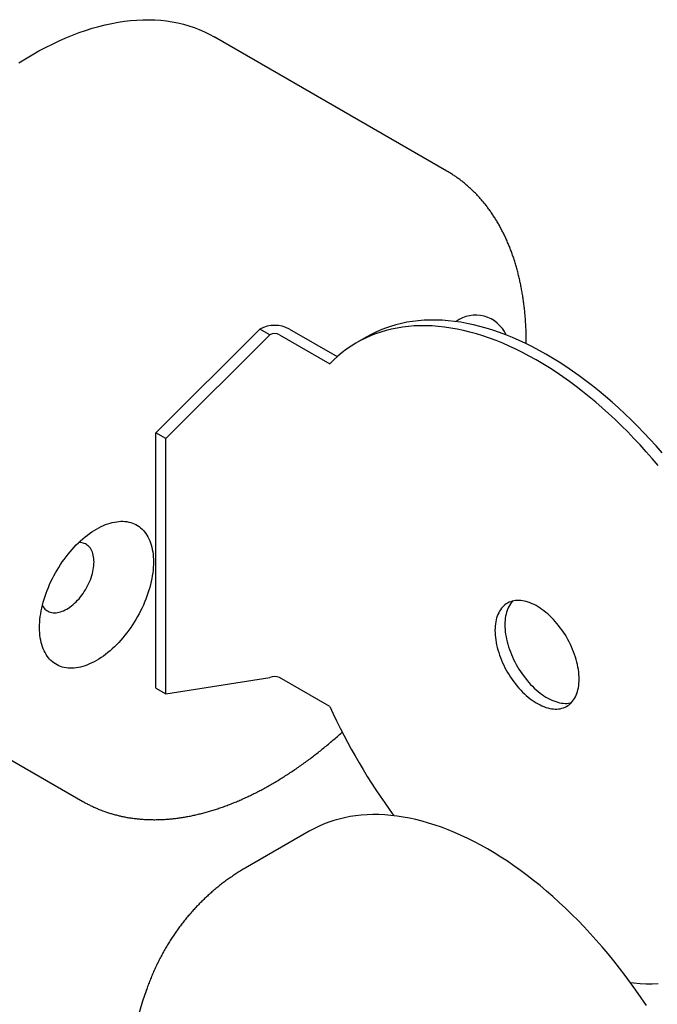
# Model space of a CAD drawing. Units: millimetres. Extents: x 16 to 419, y -13 to 584.
# Drawn here: x 80 to 126, y 181 to 251 of the extents above; entities that cross this region are included whole.
import ezdxf

# ---------------------------------------------------------------- set-up
doc = ezdxf.new("R2010")
doc.units = ezdxf.units.MM
doc.header["$LTSCALE"] = 2

msp = doc.modelspace()

# ---------------------------------------------------------------- linework, layer by layer
at = {"color": 7, "linetype": 'Continuous', "lineweight": 25}
for p, q in [((110.732274, 240.480573), (94.115264, 250.073368)), ((110.728219, 240.482912), (110.732274, 240.480573)), ((89.955156, 221.784198), (97.379777, 229.190904)), ((98.086884, 228.7827), (90.662262, 221.375994)), ((98.086884, 228.7827), (97.379777, 229.190904)), ((98.79399, 228.7827), (102.379062, 226.713082)), ((99.501097, 229.190904), (102.912238, 227.221695)), ((105.01192, 228.630245), (104.304813, 228.222041)), ((90.662262, 221.375994), (89.955156, 221.784198)), ((89.955156, 203.529101), (89.955156, 221.784198)), ((90.662262, 203.120897), (90.662262, 221.375994)), ((68.117377, 205.038827), (84.734387, 195.446032)), ((90.662262, 203.120897), (98.086884, 204.286476)), ((102.379062, 202.216858), (98.79399, 204.286476)), ((89.955156, 203.529101), (90.662262, 203.120897)), ((100.894269, 193.308184), (96.33615, 190.676838)), ((89.252579, 181.911739), (89.251366, 181.908262))]:
    msp.add_line(p, q, dxfattribs=at)
at = {"color": 7, "linetype": 'Continuous', "lineweight": 25, "flags": 128}
for points in [[(80.154136, 248.201606), (80.635064, 248.50106), (81.116321, 248.786159), (81.597578, 249.056708), (82.078506, 249.312521), (82.558774, 249.553424), (83.038053, 249.779251), (83.516016, 249.989847), (83.992334, 250.185068), (84.46668, 250.364781), (84.938731, 250.528861), (85.408162, 250.677197), (85.874651, 250.809688), (86.337879, 250.926241), (86.797529, 251.026777), (87.253285, 251.111228), (87.704835, 251.179536), (88.15187, 251.231653), (88.594083, 251.267544), (89.031171, 251.287184), (89.462835, 251.29056), (89.888778, 251.27767), (90.308709, 251.248523), (90.72234, 251.203137), (91.129388, 251.141545), (91.529573, 251.063789), (91.922621, 250.969922), (92.308264, 250.860009), (92.686235, 250.734123), (93.056278, 250.592353), (93.418137, 250.434795), (93.771566, 250.261557), (94.115264, 250.073368)], [(125.822503, 219.437031), (125.398944, 219.937131), (124.969723, 220.427575), (124.535134, 220.908026), (124.095477, 221.378153), (123.651055, 221.837632), (123.202175, 222.286146), (122.749145, 222.723387), (122.292278, 223.149052), (121.831889, 223.56285), (121.368293, 223.964494), (120.901812, 224.353709), (120.432766, 224.730225), (119.961478, 225.093785), (119.488273, 225.444136), (119.013477, 225.781038), (118.537417, 226.104259), (118.060422, 226.413577), (117.582819, 226.708777), (117.104937, 226.989657), (116.627106, 227.256023), (116.149656, 227.507691), (115.672914, 227.744489), (115.19721, 227.966253), (114.722871, 228.172831), (114.250224, 228.364079), (113.779594, 228.539867), (113.311306, 228.700073), (112.845682, 228.844587), (112.383043, 228.973309), (111.923708, 229.086151), (111.467993, 229.183035), (111.016212, 229.263894), (110.568676, 229.328672), (110.125694, 229.377325), (109.687571, 229.40982), (109.254609, 229.426133), (108.827105, 229.426254), (108.405355, 229.410183), (107.989649, 229.37793), (107.580273, 229.329518), (107.17751, 229.264981), (106.781636, 229.184362), (106.392925, 229.087717), (106.011644, 228.975114), (105.638056, 228.846628), (105.272418, 228.70235), (104.914982, 228.542377), (104.565995, 228.366822), (104.225697, 228.175803), (103.894322, 227.969454), (103.572099, 227.747916), (103.259249, 227.511342), (102.955988, 227.259894), (102.662525, 226.993747), (102.379062, 226.713082), (102.379062, 226.713082)], [(126.106051, 220.345335), (125.676829, 220.835779), (125.24224, 221.31623), (124.802584, 221.786357), (124.358162, 222.245836), (123.909282, 222.69435), (123.456252, 223.131591), (122.999385, 223.557256), (122.538995, 223.971054), (122.0754, 224.372698), (121.608919, 224.761913), (121.139872, 225.138429), (120.668585, 225.501989), (120.19538, 225.85234), (119.720584, 226.189242), (119.244524, 226.512464), (118.767528, 226.821781), (118.289925, 227.116981), (117.812044, 227.397861), (117.334213, 227.664227), (116.856763, 227.915895), (116.380021, 228.152693), (115.904317, 228.374457), (115.429978, 228.581035), (114.95733, 228.772283), (114.486701, 228.948071), (114.018412, 229.108277), (113.552788, 229.252791), (113.09015, 229.381513), (112.630814, 229.494355), (112.175099, 229.591239), (111.723319, 229.672098), (111.275783, 229.736876), (110.832801, 229.785529), (110.394678, 229.818024), (109.961716, 229.834337), (109.534212, 229.834458), (109.112462, 229.818387), (108.696756, 229.786134), (108.28738, 229.737723), (107.884616, 229.673185), (107.488743, 229.592566), (107.100031, 229.495921), (106.71875, 229.383318), (106.345162, 229.254832), (105.979525, 229.110554), (105.622089, 228.950582), (105.273102, 228.775026), (105.01192, 228.630245)], [(81.646651, 207.860252), (81.649948, 208.051209), (81.659835, 208.245662), (81.676296, 208.443298), (81.699303, 208.643796), (81.728819, 208.846829), (81.764798, 209.05207), (81.807179, 209.259184), (81.855895, 209.467837), (81.910866, 209.677689), (81.972004, 209.8884), (82.039208, 210.099629), (82.112371, 210.311033), (82.191373, 210.522268), (82.276087, 210.732993), (82.366374, 210.942866), (82.462089, 211.151545), (82.563077, 211.358694), (82.669172, 211.563974), (82.780204, 211.767055), (82.895992, 211.967606), (83.016348, 212.165302), (83.141078, 212.359822), (83.269979, 212.550851), (83.402841, 212.738078), (83.53945, 212.921201), (83.679583, 213.099923), (83.823014, 213.273953), (83.969509, 213.443008), (84.118832, 213.606816), (84.27074, 213.76511), (84.424986, 213.917633), (84.581321, 214.064139), (84.73949, 214.204388), (84.899238, 214.338155), (85.060304, 214.465221), (85.222429, 214.585382), (85.385349, 214.698441), (85.548799, 214.804216), (85.712515, 214.902535), (85.876231, 214.993238), (86.039681, 215.076179), (86.202601, 215.151223), (86.364725, 215.218248), (86.525792, 215.277145), (86.68554, 215.327819), (86.843709, 215.370188), (87.000044, 215.404183), (87.15429, 215.429748), (87.306198, 215.446843), (87.455521, 215.45544), (87.602016, 215.455524), (87.745447, 215.447096), (87.88558, 215.430169), (88.022189, 215.404771), (88.155051, 215.370943), (88.283952, 215.328739), (88.408681, 215.278229), (88.529038, 215.219494), (88.644826, 215.152629), (88.755858, 215.077743), (88.861953, 214.994958), (88.96294, 214.904407), (89.058655, 214.806237), (89.148943, 214.700609), (89.233656, 214.587692), (89.312659, 214.46767), (89.385822, 214.340739), (89.453026, 214.207103), (89.514164, 214.066979), (89.569135, 213.920596), (89.617851, 213.768189), (89.660232, 213.610007), (89.69621, 213.446306), (89.725727, 213.277352), (89.748734, 213.103418), (89.765195, 212.924787), (89.775082, 212.741748), (89.778379, 212.554599), (89.775082, 212.363642), (89.765195, 212.169188), (89.748734, 211.971552), (89.725727, 211.771055), (89.69621, 211.568021), (89.660232, 211.362781), (89.617851, 211.155666), (89.569135, 210.947014), (89.514164, 210.737162), (89.453026, 210.52645), (89.385822, 210.315221), (89.312659, 210.103818), (89.233656, 209.892582), (89.148943, 209.681857), (89.058655, 209.471985), (88.96294, 209.263305), (88.861953, 209.056157), (88.755858, 208.850876), (88.644826, 208.647796), (88.529038, 208.447245), (88.408681, 208.249549), (88.283952, 208.055029), (88.155051, 207.864), (88.022189, 207.676772), (87.88558, 207.493649), (87.745447, 207.314928), (87.602016, 207.140898), (87.455521, 206.971842), (87.306198, 206.808034), (87.15429, 206.649741), (87.000044, 206.497217), (86.843709, 206.350712), (86.68554, 206.210462), (86.525792, 206.076696), (86.364725, 205.949629), (86.202601, 205.829469), (86.039681, 205.716409), (85.876231, 205.610634), (85.712515, 205.512316), (85.548799, 205.421612), (85.385349, 205.338671), (85.222429, 205.263628), (85.060304, 205.196603), (84.899238, 205.137706), (84.73949, 205.087032), (84.581321, 205.044663), (84.424986, 205.010668), (84.27074, 204.985102), (84.118832, 204.968007), (83.969509, 204.959411), (83.823014, 204.959326), (83.679583, 204.967754), (83.53945, 204.984681), (83.402841, 205.010079), (83.269979, 205.043908), (83.141078, 205.086111), (83.016348, 205.136621), (82.895992, 205.195357), (82.780204, 205.262221), (82.669172, 205.337107), (82.563077, 205.419893), (82.462089, 205.510444), (82.366374, 205.608613), (82.276087, 205.714242), (82.191373, 205.827159), (82.112371, 205.94718), (82.039208, 206.074112), (81.972004, 206.207748), (81.910866, 206.347871), (81.855895, 206.494255), (81.807179, 206.646661), (81.764798, 206.804843), (81.728819, 206.968544), (81.699303, 207.137499), (81.676296, 207.311433), (81.659835, 207.490064), (81.649948, 207.673103), (81.646651, 207.860252)], [(85.535738, 212.554599), (85.532448, 212.683263), (85.52259, 212.807693), (85.506196, 212.927469), (85.483323, 213.042185), (85.454047, 213.151452), (85.418468, 213.254902), (85.376706, 213.352183), (85.328902, 213.442968), (85.275219, 213.526948), (85.215837, 213.603839), (85.150958, 213.673382), (85.080801, 213.735341), (85.005604, 213.789506), (84.925621, 213.835694), (84.841123, 213.873749), (84.752396, 213.903542), (84.659739, 213.924972), (84.563466, 213.937967), (84.463904, 213.942483), (84.450874, 213.942447)], [(81.847144, 209.432165), (81.853487, 209.421107), (81.90717, 209.337127), (81.966552, 209.260236), (82.031431, 209.190693), (82.101588, 209.128734), (82.176785, 209.074569), (82.256768, 209.028381), (82.341266, 208.990326), (82.429994, 208.960533), (82.52265, 208.939103), (82.618923, 208.926108), (82.718485, 208.921592), (82.821, 208.925571), (82.926122, 208.938031), (83.033493, 208.95893), (83.142752, 208.988197), (83.253528, 209.025734), (83.365447, 209.071412), (83.478129, 209.125078), (83.591195, 209.18655), (83.70426, 209.25562), (83.816942, 209.332055), (83.928861, 209.415595), (84.039637, 209.505958), (84.148896, 209.602838), (84.256268, 209.705908), (84.361389, 209.814819), (84.463904, 209.929201), (84.563466, 210.048669), (84.659739, 210.172818), (84.752396, 210.301227), (84.841123, 210.433463), (84.925621, 210.569077), (85.005604, 210.707612), (85.080801, 210.848598), (85.150958, 210.991558), (85.215837, 211.136008), (85.275219, 211.28146), (85.328902, 211.427422), (85.376706, 211.573399), (85.418468, 211.718898), (85.454047, 211.863426), (85.483323, 212.006495), (85.506196, 212.14762), (85.52259, 212.286323), (85.532448, 212.422136), (85.535738, 212.554599)], [(120.183971, 204.186415), (120.180667, 204.350983), (120.170766, 204.519002), (120.154287, 204.690104), (120.131267, 204.863913), (120.101757, 205.040045), (120.065822, 205.218115), (120.02354, 205.397731), (119.975005, 205.578497), (119.920323, 205.760017), (119.859614, 205.941891), (119.793013, 206.12372), (119.720664, 206.305105), (119.642729, 206.485645), (119.559376, 206.664945), (119.470791, 206.84261), (119.377167, 207.01825), (119.278711, 207.191478), (119.175639, 207.361914), (119.068177, 207.529184), (118.956562, 207.692919), (118.841039, 207.852759), (118.721861, 208.008354), (118.599292, 208.159361), (118.4736, 208.305448), (118.345062, 208.446294), (118.21396, 208.581589), (118.080582, 208.711037), (117.945222, 208.834352), (117.808177, 208.951264), (117.669749, 209.061515), (117.530241, 209.164863), (117.389961, 209.261081), (117.249216, 209.349958), (117.108317, 209.431297), (116.967572, 209.504921), (116.827292, 209.570667), (116.687784, 209.628391), (116.549356, 209.677966), (116.412311, 209.719283), (116.276951, 209.752251), (116.143574, 209.776798), (116.012472, 209.792869), (115.883933, 209.80043), (115.758241, 209.799464), (115.635672, 209.789973), (115.516495, 209.771977), (115.400972, 209.745517), (115.289356, 209.71065), (115.181895, 209.667454), (115.078822, 209.616022), (114.980366, 209.556469), (114.886742, 209.488925), (114.798157, 209.413538), (114.714805, 209.330475), (114.636869, 209.239917), (114.564521, 209.142065), (114.497919, 209.037132), (114.437211, 208.92535), (114.382529, 208.806965), (114.333994, 208.682236), (114.291712, 208.551438), (114.255777, 208.414858), (114.226267, 208.272797), (114.203247, 208.125567), (114.186768, 207.973491), (114.176866, 207.816904), (114.173563, 207.65615), (114.176866, 207.491582), (114.186768, 207.323563), (114.203247, 207.152461), (114.226267, 206.978653), (114.255777, 206.80252), (114.291712, 206.62445), (114.333994, 206.444835), (114.382529, 206.264068), (114.437211, 206.082548), (114.497919, 205.900674), (114.564521, 205.718845), (114.636869, 205.537461), (114.714805, 205.35692), (114.798157, 205.177621), (114.886742, 204.999956), (114.980366, 204.824316), (115.078822, 204.651087), (115.181895, 204.480651), (115.289356, 204.313382), (115.400972, 204.149647), (115.516495, 203.989806), (115.635672, 203.834212), (115.758241, 203.683205), (115.883933, 203.537118), (116.012472, 203.396272), (116.143574, 203.260976), (116.276951, 203.131528), (116.412311, 203.008213), (116.549356, 202.891301), (116.687784, 202.78105), (116.827292, 202.677702), (116.967572, 202.581484), (117.108317, 202.492608), (117.249216, 202.411268), (117.389961, 202.337644), (117.530241, 202.271898), (117.669749, 202.214174), (117.808177, 202.164599), (117.945222, 202.123282), (118.080582, 202.090314), (118.21396, 202.065768), (118.345062, 202.049696), (118.4736, 202.042135), (118.599292, 202.043101), (118.721861, 202.052593), (118.841039, 202.070588), (118.956562, 202.097048), (119.068177, 202.131915), (119.175639, 202.175112), (119.278711, 202.226543), (119.377167, 202.286096), (119.470791, 202.353641), (119.559376, 202.429027), (119.642729, 202.512091), (119.720664, 202.602648), (119.793013, 202.700501), (119.859614, 202.805433), (119.920323, 202.917215), (119.975005, 203.035601), (120.02354, 203.16033), (120.065822, 203.291128), (120.101757, 203.427707), (120.131267, 203.569769), (120.154287, 203.716999), (120.170766, 203.869075), (120.180667, 204.025662), (120.183971, 204.186415)], [(115.437104, 209.754799), (115.421912, 209.738679), (115.343976, 209.648121), (115.271628, 209.550269), (115.205026, 209.445336), (115.144318, 209.333554), (115.089636, 209.215169), (115.0411, 209.09044), (114.998819, 208.959642), (114.962883, 208.823062), (114.933373, 208.681001), (114.910354, 208.533771), (114.893875, 208.381695), (114.883973, 208.225108), (114.88067, 208.064354), (114.883973, 207.899786), (114.893875, 207.731767), (114.910354, 207.560665), (114.933373, 207.386857), (114.962883, 207.210724), (114.998819, 207.032654), (115.0411, 206.853039), (115.089636, 206.672272), (115.144318, 206.490753), (115.205026, 206.308878), (115.271628, 206.127049), (115.343976, 205.945665), (115.421912, 205.765124), (115.505264, 205.585825), (115.593849, 205.40816), (115.687473, 205.23252), (115.785929, 205.059291), (115.889001, 204.888855), (115.996463, 204.721586), (116.108078, 204.557851), (116.223602, 204.39801), (116.342779, 204.242416), (116.465348, 204.091409), (116.59104, 203.945322), (116.719578, 203.804476), (116.85068, 203.66918), (116.984058, 203.539732), (117.119418, 203.416417), (117.256463, 203.299506), (117.394891, 203.189254), (117.534399, 203.085906), (117.674679, 202.989688), (117.815424, 202.900812), (117.956323, 202.819472), (118.097068, 202.745848), (118.237348, 202.680102), (118.376856, 202.622378), (118.515284, 202.572803), (118.652329, 202.531487), (118.787689, 202.498518), (118.921067, 202.473972), (119.052169, 202.4579), (119.180707, 202.450339), (119.306399, 202.451305), (119.428968, 202.460797), (119.548145, 202.478792), (119.627536, 202.49597)], [(84.734387, 195.446032), (84.73333, 195.446642), (84.730367, 195.448354)], [(124.990649, 180.854785), (124.619946, 181.406254), (124.24172, 181.950744), (123.85623, 182.487883), (123.463741, 183.017302), (123.064521, 183.538639), (122.658844, 184.051536), (122.246989, 184.555641), (121.829237, 185.05061), (121.405874, 185.536102), (120.977192, 186.011786), (120.543483, 186.477334), (120.105045, 186.932429), (119.662179, 187.376758), (119.215187, 187.810017), (118.764377, 188.231908), (118.310057, 188.642143), (117.852538, 189.040441), (117.392135, 189.426527), (116.929162, 189.800139), (116.463938, 190.16102), (115.99678, 190.508922), (115.528009, 190.843607), (115.057946, 191.164845), (114.586914, 191.472417), (114.115235, 191.766112), (113.643233, 192.045729), (113.17123, 192.311075), (112.699552, 192.561969), (112.228519, 192.798239), (111.758457, 193.019723), (111.289686, 193.226269), (110.822528, 193.417736), (110.357303, 193.593992), (109.894331, 193.754918), (109.433927, 193.900401), (108.976409, 194.030343), (108.522089, 194.144655), (108.071278, 194.243258), (107.624287, 194.326085), (107.18142, 194.393079), (106.742983, 194.444194), (106.309274, 194.479395), (105.880591, 194.498657), (105.457229, 194.501969), (105.039477, 194.489327), (104.627621, 194.460739), (104.221945, 194.416227), (103.822725, 194.355819), (103.430236, 194.279559), (103.044746, 194.187497), (102.66652, 194.079697), (102.295817, 193.956232), (101.93289, 193.817189), (101.57799, 193.662661), (101.231358, 193.492754), (100.894269, 193.308184)], [(123.842116, 182.507221), (124.095477, 182.478549), (124.535134, 182.441059), (124.969723, 182.419744), (125.398944, 182.41462), (125.822503, 182.425689)]]:
    msp.add_lwpolyline(points, dxfattribs=at)
at = {"color": 7, "linetype": 'Continuous', "lineweight": 25}
for centre, radius, start, end in [((112.800042, 227.816021), 2.367499, 23.71740474, 126.4167905), ((98.440437, 227.143838), 2.305533, 62.60967224, 117.39032776), ((98.440437, 228.103779), 0.765464, 62.49142557, 117.50857443), ((98.440437, 203.607554), 0.765464, 62.49142557, 117.50857443), ((142.669594, 220.63828), 44.302097, 204.57057469, 216.28360653), ((115.991048, 172.579303), 28.320313, 160.75965644, 259.23496703)]:
    msp.add_arc(centre, radius, start, end, dxfattribs=at)
for points, knots in [([(116.410954, 228.136424), (116.410553, 228.264205), (116.409749, 228.520861), (116.400815, 228.902255), (116.386185, 229.28156), (116.36531, 229.657282), (116.338339, 230.029374), (116.30523, 230.397687), (116.265993, 230.762103), (116.220628, 231.122495), (116.169141, 231.478737), (116.11154, 231.830706), (116.047835, 232.178277), (115.978039, 232.521324), (115.902169, 232.859725), (115.820244, 233.193355), (115.732287, 233.522092), (115.638324, 233.845813), (115.538385, 234.164396), (115.432503, 234.477722), (115.320716, 234.785672), (115.203064, 235.088128), (115.079593, 235.384977), (114.950352, 235.676104), (114.815393, 235.961401), (114.674772, 236.240761), (114.52855, 236.514079), (114.37679, 236.781258), (114.219559, 237.0422), (114.056925, 237.296814), (113.888961, 237.545015), (113.71574, 237.78672), (113.537339, 238.021852), (113.353833, 238.250338), (113.165302, 238.472112), (112.971822, 238.68711), (112.773473, 238.895274), (112.570332, 239.09655), (112.362476, 239.290888), (112.149983, 239.478243), (111.932924, 239.658566), (111.711384, 239.831833), (111.485402, 239.997948), (111.255168, 240.157085), (111.020308, 240.30843), (110.84434, 240.416798), (110.745397, 240.472435), (110.72755, 240.482471)], [0, 0, 0, 0, 0.022759005, 0.045712779, 0.06866794, 0.091623857, 0.114579599, 0.137534293, 0.160487007, 0.183436712, 0.206382271, 0.229322441, 0.252255866, 0.275181081, 0.298096509, 0.321000466, 0.343891166, 0.366766728, 0.389625189, 0.412464514, 0.435282619, 0.458077386, 0.480846694, 0.50358844, 0.526300578, 0.548981147, 0.571628309, 0.594240389, 0.616815913, 0.639353644, 0.661852623, 0.6843122, 0.706732069, 0.729112291, 0.751453321, 0.773756015, 0.796021644, 0.818251895, 0.840448858, 0.86261502, 0.884753233, 0.906866696, 0.928958908, 0.951033637, 0.973094867, 0.995146751, 1, 1, 1, 1]), ([(84.730571, 195.44942), (84.765487, 195.428964), (84.880654, 195.361489), (85.080468, 195.254662), (85.329748, 195.128768), (85.583223, 195.010637), (85.840514, 194.899764), (86.101637, 194.796324), (86.366502, 194.700312), (86.635047, 194.61177), (86.9072, 194.530728), (87.18289, 194.45722), (87.462042, 194.391279), (87.744579, 194.332936), (88.030422, 194.282224), (88.319488, 194.239172), (88.611689, 194.203809), (88.906936, 194.176163), (89.205136, 194.156257), (89.506191, 194.144112), (89.810001, 194.139749), (90.116462, 194.143182), (90.425468, 194.154421), (90.736909, 194.173476), (91.050673, 194.200348), (91.366645, 194.235036), (91.68471, 194.277536), (92.004751, 194.327837), (92.326648, 194.385925), (92.650283, 194.45178), (92.975536, 194.52538), (93.302288, 194.606698), (93.630417, 194.695701), (93.959806, 194.792356), (94.290335, 194.896623), (94.621886, 195.008461), (94.954343, 195.127823), (95.287588, 195.254661), (95.621507, 195.388925), (95.955985, 195.530559), (96.29091, 195.679506), (96.626168, 195.835709), (96.96165, 195.999104), (97.297244, 196.16963), (97.632843, 196.347219), (97.968336, 196.531804), (98.303616, 196.723314), (98.638577, 196.921677), (98.973112, 197.126821), (99.307119, 197.338671), (99.640494, 197.55715), (99.973133, 197.78218), (100.304936, 198.013681), (100.6358, 198.251573), (100.965625, 198.495773), (101.29431, 198.746196), (101.621756, 199.00276), (101.947866, 199.265362), (102.272526, 199.53397), (102.595703, 199.808287), (102.917053, 200.088989), (103.139151, 200.285978), (103.253576, 200.390974), (103.262026, 200.398727)], [0, 0, 0, 0, 0.007113836, 0.023464173, 0.039814961, 0.056169315, 0.072530388, 0.088901241, 0.105284805, 0.121683842, 0.138100915, 0.154538358, 0.170998254, 0.187482409, 0.203992342, 0.220529276, 0.23709413, 0.253687525, 0.270309787, 0.286960961, 0.303640825, 0.32034891, 0.337084525, 0.353846777, 0.370634604, 0.387446798, 0.404282035, 0.421138902, 0.438015921, 0.454911577, 0.471824338, 0.488752676, 0.505695083, 0.52265009, 0.539616277, 0.556592282, 0.573576812, 0.590568646, 0.607566642, 0.624569736, 0.641576944, 0.658587363, 0.675600167, 0.692614605, 0.709630002, 0.7266457, 0.74366104, 0.760675562, 0.777688863, 0.794700591, 0.811710445, 0.828718164, 0.845723533, 0.862726371, 0.879726532, 0.896723899, 0.913718386, 0.930709929, 0.947698488, 0.964684043, 0.981666592, 0.998646149, 1, 1, 1, 1]), ([(96.336725, 190.675971), (96.288974, 190.648665), (96.138317, 190.562509), (95.889287, 190.409824), (95.589669, 190.21839), (95.294892, 190.019618), (95.004761, 189.814102), (94.719455, 189.601786), (94.43905, 189.382786), (94.163646, 189.157174), (93.893335, 188.925034), (93.628208, 188.686444), (93.368352, 188.441485), (93.113854, 188.190235), (92.864797, 187.932773), (92.621263, 187.669173), (92.383331, 187.399512), (92.151077, 187.123862), (91.924578, 186.842294), (91.703907, 186.554877), (91.489135, 186.261678), (91.280332, 185.962762), (91.077567, 185.658192), (90.880909, 185.348027), (90.690425, 185.032326), (90.50618, 184.711145), (90.328242, 184.384539), (90.156675, 184.052563), (89.991551, 183.715267), (89.832919, 183.37271), (89.680914, 183.024921), (89.535349, 182.672048), (89.397248, 182.313795), (89.302639, 182.058334), (89.256294, 181.92151), (89.251276, 181.906694)], [0, 0, 0, 0, 0.0142806336, 0.0450565233, 0.0758244672, 0.1065910548, 0.1373629754, 0.1681469462, 0.1989497208, 0.2297780974, 0.2606389258, 0.2915391143, 0.3224856349, 0.3534855283, 0.3845459062, 0.4156739529, 0.4468769248, 0.4781621473, 0.5095370092, 0.5410089547, 0.572585471, 0.6042740727, 0.6360822821, 0.668017604, 0.7000874955, 0.7322993305, 0.7646603572, 0.7971776492, 0.82985805, 0.8627081095, 0.8957340141, 0.9289415092, 0.9623358154, 0.9959215387, 1, 1, 1, 1])]:
    msp.add_open_spline(points, degree=3, knots=knots, dxfattribs=at)

doc.saveas('drawing.dxf')
